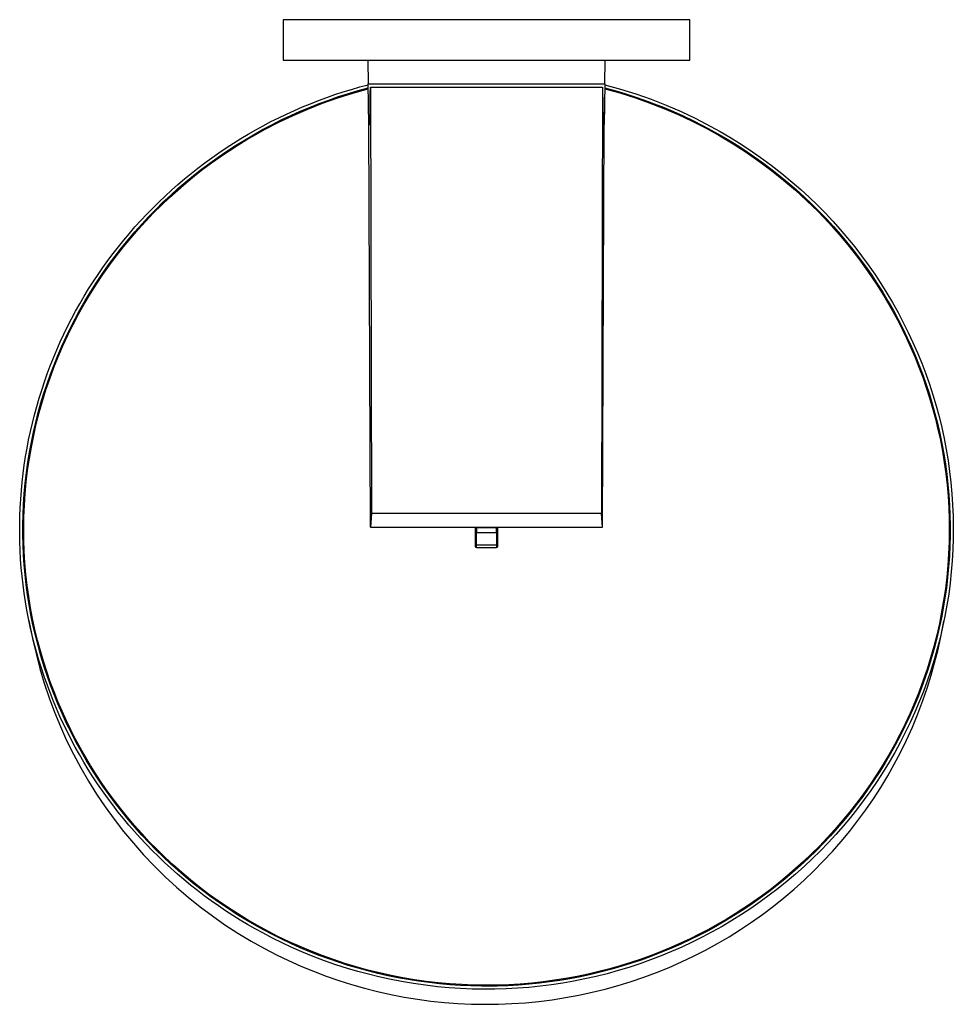
# Model space of a CAD drawing. Units: millimetres. Extents: x -522 to 461, y -493 to 294.
# Drawn here: x 98 to 461, y -493 to -110 of the extents above; entities that cross this region are included whole.
import ezdxf

# ---------------------------------------------------------------- set-up
doc = ezdxf.new("R2010")
doc.units = ezdxf.units.MM
doc.header["$MEASUREMENT"] = 0
doc.layers.add('Default', color=7, linetype='Continuous', true_color=0x000000)

msp = doc.modelspace()

# ---------------------------------------------------------------- linework, layer by layer
at = {"layer": 'Default', "color": 7, "true_color": 0xffffff}
for p, q in [((200.06, -110.28), (200.06, -125.99)), ((358.06, -110.28), (200.06, -110.28)), ((358.06, -125.99), (358.06, -110.28)), ((200.06, -125.99), (358.06, -125.99)), ((232.91, -125.99), (233.06, -135.27)), ((325.05, -135.27), (325.21, -125.99)), ((223.33, -138.37), (226.56, -137.37)), ((226.56, -137.37), (229.8, -136.44)), ((227.12, -138.82), (233.09, -137.16)), ((229.22, -137.85), (233.09, -136.8)), ((229.8, -136.44), (233.07, -135.57)), ((233.32, -150.98), (233.06, -135.27)), ((233.06, -135.27), (325.05, -135.27)), ((233.89, -138.98), (233.91, -136.59)), ((233.91, -136.59), (233.92, -136.47)), ((233.92, -136.47), (234.41, -302.22)), ((233.92, -136.47), (324.19, -136.47)), ((324.19, -136.47), (323.71, -302.22)), ((324.19, -136.47), (324.21, -136.6)), ((324.21, -136.6), (324.21, -137.38)), ((324.21, -137.38), (324.36, -149.07)), ((325.05, -135.27), (324.79, -150.98)), ((325.02, -137.16), (330.86, -138.77)), ((325.03, -136.8), (328.93, -137.86)), ((325.05, -135.57), (331.13, -137.25)), ((331.13, -137.25), (337.14, -139.13)), ((213.77, -141.7), (216.93, -140.53)), ((214.03, -142.89), (217.78, -141.5)), ((215.37, -142.75), (221.21, -140.68)), ((216.93, -140.53), (220.12, -139.42)), ((217.78, -141.5), (221.57, -140.2)), ((220.12, -139.42), (223.33, -138.37)), ((221.21, -140.68), (227.12, -138.82)), ((221.57, -140.2), (225.38, -138.98)), ((225.38, -138.98), (229.22, -137.85)), ((233.79, -147.87), (233.89, -138.98)), ((328.93, -137.86), (332.82, -139.01)), ((330.86, -138.77), (336.64, -140.57)), ((332.82, -139.01), (336.67, -140.24)), ((336.64, -140.57), (342.35, -142.57)), ((336.67, -140.24), (340.5, -141.56)), ((337.14, -139.13), (343.09, -141.23)), ((340.5, -141.56), (344.29, -142.96)), ((343.09, -141.23), (348.96, -143.53)), ((203.92, -147.47), (209.6, -145.01)), ((204.41, -145.55), (207.5, -144.21)), ((206.61, -145.9), (210.3, -144.35)), ((207.5, -144.21), (210.62, -142.93)), ((209.6, -145.01), (215.37, -142.75)), ((210.3, -144.35), (214.03, -142.89)), ((210.62, -142.93), (213.77, -141.7)), ((342.35, -142.57), (347.99, -144.76)), ((344.29, -142.96), (348.06, -144.45)), ((347.99, -144.76), (353.56, -147.14)), ((348.06, -144.45), (351.79, -146.02)), ((348.96, -143.53), (354.75, -146.02)), ((195.28, -149.92), (198.3, -148.41)), ((198.3, -148.41), (201.34, -146.95)), ((198.32, -150.12), (203.92, -147.47)), ((199.26, -149.27), (202.95, -147.53)), ((201.34, -146.95), (204.41, -145.55)), ((202.95, -147.53), (206.61, -145.9)), ((233.71, -150.35), (233.79, -147.87)), ((324.36, -149.07), (324.43, -150.66)), ((351.79, -146.02), (355.48, -147.68)), ((353.56, -147.14), (359.04, -149.71)), ((354.75, -146.02), (360.45, -148.72)), ((355.48, -147.68), (359.27, -149.47)), ((360.45, -148.72), (366.06, -151.61)), ((188.45, -154.99), (192.01, -153)), ((189.33, -154.89), (192.81, -152.96)), ((189.34, -153.1), (192.3, -151.48)), ((192.01, -153), (195.62, -151.09)), ((192.3, -151.48), (195.28, -149.92)), ((192.81, -152.96), (198.32, -150.12)), ((195.62, -151.09), (199.26, -149.27)), ((233.66, -150.98), (233.32, -150.98)), ((233.92, -307.6), (233.36, -150.98)), ((233.57, -150.98), (233.58, -151.03)), ((233.58, -151.03), (233.58, -151.07)), ((233.58, -151.07), (233.59, -151.11)), ((233.59, -151.11), (233.59, -151.14)), ((233.59, -151.14), (233.6, -151.15)), ((233.6, -151.15), (233.6, -151.15)), ((233.6, -151.15), (233.6, -151.16)), ((233.6, -151.16), (233.6, -151.16)), ((233.6, -151.16), (233.6, -151.16)), ((233.6, -151.16), (233.6, -151.16)), ((233.6, -151.16), (233.6, -151.17)), ((233.6, -151.17), (233.6, -151.17)), ((233.6, -151.17), (233.6, -151.17)), ((233.6, -151.17), (233.6, -151.17)), ((233.6, -151.17), (233.61, -151.17)), ((233.61, -151.17), (233.61, -151.18)), ((233.61, -151.18), (233.61, -151.18)), ((233.61, -151.18), (233.61, -151.18)), ((233.61, -151.18), (233.61, -151.18)), ((233.61, -151.18), (233.61, -151.18)), ((233.61, -151.18), (233.61, -151.18)), ((233.61, -151.18), (233.61, -151.18)), ((233.61, -151.18), (233.61, -151.18)), ((233.61, -151.18), (233.61, -151.18)), ((233.61, -151.18), (233.61, -151.18)), ((233.61, -151.18), (233.61, -151.18)), ((233.61, -151.18), (233.61, -151.18)), ((233.61, -151.18), (233.61, -151.18)), ((233.61, -151.18), (233.61, -151.18)), ((233.61, -151.18), (233.61, -151.18)), ((233.61, -151.18), (233.61, -151.18)), ((233.61, -151.18), (233.61, -151.18)), ((233.61, -151.18), (233.61, -151.18)), ((233.61, -151.18), (233.61, -151.18)), ((233.61, -151.18), (233.61, -151.18)), ((233.61, -151.18), (233.61, -151.18)), ((233.61, -151.18), (233.61, -151.18)), ((233.61, -151.18), (233.61, -151.18)), ((233.61, -151.18), (233.61, -151.18)), ((233.61, -151.18), (233.61, -151.18)), ((233.61, -151.18), (233.61, -151.18)), ((233.61, -151.18), (233.61, -151.18)), ((233.61, -151.18), (233.61, -151.18)), ((233.61, -151.18), (233.61, -151.18)), ((233.61, -151.18), (233.61, -151.18)), ((233.61, -151.18), (233.61, -151.18)), ((233.61, -151.18), (233.61, -151.18)), ((233.61, -151.18), (233.61, -151.19)), ((233.61, -151.19), (233.61, -151.19)), ((233.61, -151.19), (233.61, -151.19)), ((233.61, -151.19), (233.61, -151.19)), ((233.61, -151.19), (233.61, -151.19)), ((233.61, -151.19), (233.61, -151.19)), ((233.61, -151.19), (233.61, -151.19)), ((233.61, -151.19), (233.61, -151.19)), ((233.61, -151.19), (233.61, -151.19)), ((233.61, -151.19), (233.61, -151.19)), ((233.61, -151.19), (233.61, -151.19)), ((233.61, -151.19), (233.61, -151.19)), ((233.61, -151.19), (233.61, -151.19)), ((233.61, -151.19), (233.61, -151.19)), ((233.62, -151.19), (233.62, -151.19)), ((233.62, -151.19), (233.62, -151.19)), ((233.62, -151.19), (233.62, -151.19)), ((233.62, -151.19), (233.62, -151.19)), ((233.62, -151.19), (233.62, -151.19)), ((233.62, -151.19), (233.62, -151.18)), ((233.62, -151.18), (233.62, -151.18)), ((233.62, -151.18), (233.62, -151.18)), ((233.62, -151.18), (233.62, -151.18)), ((233.62, -151.18), (233.62, -151.18)), ((233.62, -151.18), (233.62, -151.18)), ((233.62, -151.18), (233.62, -151.18)), ((233.62, -151.18), (233.62, -151.18)), ((233.62, -151.18), (233.62, -151.18)), ((233.62, -151.18), (233.62, -151.18)), ((233.62, -151.18), (233.62, -151.18)), ((233.62, -151.18), (233.62, -151.18)), ((233.62, -151.18), (233.62, -151.18)), ((233.62, -151.18), (233.62, -151.18)), ((233.62, -151.18), (233.62, -151.18)), ((233.62, -151.18), (233.62, -151.18)), ((233.62, -151.18), (233.62, -151.18)), ((233.62, -151.18), (233.62, -151.18)), ((233.62, -151.18), (233.62, -151.18)), ((233.62, -151.18), (233.62, -151.18)), ((233.62, -151.18), (233.62, -151.18)), ((233.62, -151.18), (233.62, -151.18)), ((233.62, -151.18), (233.62, -151.18)), ((233.62, -151.18), (233.62, -151.18)), ((233.62, -151.18), (233.62, -151.18)), ((233.62, -151.18), (233.62, -151.18)), ((233.62, -151.18), (233.62, -151.18)), ((233.62, -151.18), (233.62, -151.18)), ((233.62, -151.18), (233.62, -151.18)), ((233.62, -151.18), (233.62, -151.18)), ((233.62, -151.18), (233.63, -151.18)), ((233.61, -151.19), (233.61, -151.19)), ((233.61, -151.19), (233.61, -151.19)), ((233.61, -151.19), (233.61, -151.19)), ((233.61, -151.19), (233.61, -151.19)), ((233.61, -151.19), (233.62, -151.19)), ((233.62, -151.19), (233.62, -151.19)), ((233.62, -151.19), (233.62, -151.19)), ((233.62, -151.19), (233.62, -151.19)), ((233.63, -151.15), (233.64, -151.14)), ((233.63, -151.16), (233.63, -151.15)), ((233.63, -151.17), (233.63, -151.16)), ((233.63, -151.16), (233.63, -151.16)), ((233.63, -151.18), (233.63, -151.17)), ((233.63, -151.17), (233.63, -151.17)), ((233.63, -151.17), (233.63, -151.17)), ((233.63, -151.17), (233.63, -151.17)), ((233.63, -151.17), (233.63, -151.17)), ((233.63, -151.17), (233.63, -151.17)), ((233.63, -151.17), (233.63, -151.17)), ((233.63, -151.17), (233.63, -151.17)), ((233.64, -151.12), (233.65, -151.08)), ((233.64, -151.13), (233.64, -151.12)), ((233.64, -151.14), (233.64, -151.13)), ((233.65, -151.04), (233.66, -150.96)), ((233.65, -151.08), (233.65, -151.04)), ((233.66, -150.96), (233.69, -150.7)), ((233.69, -150.7), (233.71, -150.35)), ((324.2, -307.6), (324.75, -150.98)), ((324.43, -150.66), (324.44, -150.8)), ((324.44, -150.8), (324.45, -150.94)), ((324.45, -150.94), (324.47, -151.07)), ((324.79, -150.98), (324.45, -150.98)), ((324.47, -151.07), (324.47, -151.09)), ((324.47, -151.09), (324.47, -151.11)), ((324.47, -151.11), (324.47, -151.11)), ((324.47, -151.11), (324.47, -151.12)), ((324.47, -151.12), (324.48, -151.14)), ((324.48, -151.14), (324.48, -151.16)), ((324.48, -151.16), (324.48, -151.16)), ((324.48, -151.16), (324.48, -151.16)), ((324.48, -151.16), (324.48, -151.16)), ((324.48, -151.16), (324.48, -151.16)), ((324.48, -151.16), (324.48, -151.16)), ((324.48, -151.16), (324.48, -151.17)), ((324.48, -151.17), (324.48, -151.17)), ((324.48, -151.17), (324.49, -151.17)), ((324.49, -151.17), (324.49, -151.17)), ((324.49, -151.17), (324.49, -151.17)), ((324.49, -151.17), (324.49, -151.17)), ((324.49, -151.17), (324.49, -151.17)), ((324.49, -151.17), (324.49, -151.18)), ((324.49, -151.18), (324.49, -151.18)), ((324.49, -151.18), (324.49, -151.18)), ((324.49, -151.18), (324.49, -151.18)), ((324.49, -151.18), (324.49, -151.18)), ((324.49, -151.18), (324.49, -151.18)), ((324.49, -151.18), (324.49, -151.18)), ((324.49, -151.18), (324.49, -151.18)), ((324.49, -151.18), (324.49, -151.18)), ((324.49, -151.18), (324.49, -151.18)), ((324.49, -151.18), (324.49, -151.18)), ((324.49, -151.18), (324.49, -151.18)), ((324.49, -151.18), (324.49, -151.18)), ((324.49, -151.18), (324.49, -151.18)), ((324.49, -151.18), (324.49, -151.18)), ((324.49, -151.18), (324.49, -151.18)), ((324.49, -151.18), (324.49, -151.18)), ((324.49, -151.18), (324.5, -151.18)), ((324.5, -151.18), (324.5, -151.18)), ((324.5, -151.18), (324.5, -151.18)), ((324.5, -151.18), (324.5, -151.18)), ((324.5, -151.18), (324.5, -151.18)), ((324.5, -151.18), (324.5, -151.19)), ((324.5, -151.19), (324.5, -151.19)), ((324.5, -151.19), (324.5, -151.19)), ((324.5, -151.19), (324.5, -151.18)), ((324.5, -151.18), (324.5, -151.18)), ((324.5, -151.18), (324.5, -151.18)), ((324.5, -151.18), (324.5, -151.18)), ((324.5, -151.18), (324.5, -151.18)), ((324.5, -151.18), (324.5, -151.18)), ((324.5, -151.18), (324.5, -151.18)), ((324.5, -151.18), (324.5, -151.18)), ((324.5, -151.18), (324.5, -151.18)), ((324.5, -151.18), (324.5, -151.18)), ((324.5, -151.18), (324.5, -151.18)), ((324.5, -151.18), (324.51, -151.18)), ((324.5, -151.19), (324.5, -151.19)), ((324.5, -151.19), (324.5, -151.19)), ((324.5, -151.19), (324.5, -151.19)), ((324.5, -151.19), (324.5, -151.19)), ((324.5, -151.19), (324.5, -151.19)), ((324.5, -151.19), (324.5, -151.19)), ((324.5, -151.19), (324.5, -151.19)), ((324.5, -151.19), (324.5, -151.19)), ((324.5, -151.19), (324.5, -151.19)), ((324.5, -151.19), (324.5, -151.19)), ((324.5, -151.19), (324.5, -151.19)), ((324.5, -151.19), (324.5, -151.19)), ((324.5, -151.19), (324.5, -151.19)), ((324.5, -151.19), (324.5, -151.19)), ((324.5, -151.19), (324.5, -151.19)), ((324.5, -151.19), (324.5, -151.19)), ((324.5, -151.19), (324.5, -151.19)), ((324.5, -151.19), (324.5, -151.19)), ((324.5, -151.19), (324.5, -151.19)), ((324.5, -151.19), (324.5, -151.19)), ((324.5, -151.19), (324.5, -151.19)), ((324.5, -151.19), (324.5, -151.19)), ((324.5, -151.19), (324.5, -151.19)), ((324.5, -151.19), (324.5, -151.19)), ((324.5, -151.19), (324.5, -151.19)), ((324.5, -151.19), (324.5, -151.19)), ((324.5, -151.19), (324.5, -151.19)), ((324.5, -151.19), (324.5, -151.19)), ((324.5, -151.19), (324.5, -151.19)), ((324.5, -151.19), (324.5, -151.19)), ((324.5, -151.19), (324.5, -151.19)), ((324.5, -151.19), (324.5, -151.19)), ((324.5, -151.19), (324.5, -151.19)), ((324.5, -151.19), (324.5, -151.19)), ((324.5, -151.19), (324.5, -151.19)), ((324.5, -151.19), (324.5, -151.19)), ((324.5, -151.19), (324.5, -151.19)), ((324.5, -151.19), (324.5, -151.19)), ((324.5, -151.19), (324.5, -151.19)), ((324.5, -151.19), (324.5, -151.19)), ((324.5, -151.19), (324.5, -151.19)), ((324.5, -151.19), (324.5, -151.19)), ((324.5, -151.19), (324.5, -151.19)), ((324.5, -151.19), (324.5, -151.19)), ((324.5, -151.19), (324.5, -151.19)), ((324.51, -151.17), (324.51, -151.16)), ((324.51, -151.16), (324.52, -151.16)), ((324.51, -151.18), (324.51, -151.17)), ((324.51, -151.17), (324.51, -151.17)), ((324.51, -151.17), (324.51, -151.17)), ((324.51, -151.17), (324.51, -151.17)), ((324.51, -151.17), (324.51, -151.17)), ((324.51, -151.17), (324.51, -151.17)), ((324.51, -151.18), (324.51, -151.18)), ((324.51, -151.18), (324.51, -151.18)), ((324.51, -151.18), (324.51, -151.18)), ((324.51, -151.18), (324.51, -151.18)), ((324.51, -151.18), (324.51, -151.18)), ((324.51, -151.18), (324.51, -151.18)), ((324.51, -151.18), (324.51, -151.18)), ((324.51, -151.18), (324.51, -151.18)), ((324.51, -151.18), (324.51, -151.18)), ((324.51, -151.18), (324.51, -151.18)), ((324.52, -151.13), (324.53, -151.12)), ((324.52, -151.15), (324.52, -151.13)), ((324.52, -151.16), (324.52, -151.15)), ((324.52, -151.15), (324.52, -151.15)), ((324.53, -151.08), (324.54, -151.03)), ((324.53, -151.11), (324.53, -151.08)), ((324.53, -151.12), (324.53, -151.11)), ((324.54, -151.03), (324.54, -150.98)), ((359.04, -149.71), (364.43, -152.46)), ((359.27, -149.47), (363.01, -151.36)), ((363.01, -151.36), (366.7, -153.33)), ((364.43, -152.46), (369.73, -155.39)), ((366.06, -151.61), (369.91, -153.74)), ((180.67, -158.28), (183.53, -156.5)), ((182.4, -159.02), (185.86, -156.9)), ((183.53, -156.5), (186.42, -154.77)), ((184.94, -157.05), (188.45, -154.99)), ((185.86, -156.9), (189.33, -154.89)), ((186.42, -154.77), (189.34, -153.1)), ((366.7, -153.33), (370.35, -155.38)), ((369.73, -155.39), (374.92, -158.5)), ((369.91, -153.74), (373.71, -155.97)), ((370.35, -155.38), (373.76, -157.41)), ((373.71, -155.97), (377.45, -158.28)), ((175.05, -162), (177.84, -160.11)), ((177.84, -160.11), (180.67, -158.28)), ((178.06, -161.42), (181.47, -159.19)), ((178.97, -161.22), (182.4, -159.02)), ((181.47, -159.19), (184.94, -157.05)), ((373.76, -157.41), (377.13, -159.5)), ((374.92, -158.5), (380.01, -161.78)), ((377.13, -159.5), (380.44, -161.67)), ((377.45, -158.28), (381.14, -160.69)), ((381.14, -160.69), (385.47, -163.68)), ((169.59, -165.91), (172.3, -163.93)), ((171.47, -166.02), (174.69, -163.71)), ((172.18, -165.93), (175.56, -163.53)), ((172.3, -163.93), (175.05, -162)), ((174.69, -163.71), (178.06, -161.42)), ((175.56, -163.53), (178.97, -161.22)), ((380.01, -161.78), (384.98, -165.23)), ((380.44, -161.67), (383.71, -163.92)), ((383.71, -163.92), (386.93, -166.23)), ((385.47, -163.68), (389.71, -166.8)), ((164.27, -170.03), (166.91, -167.95)), ((165.19, -170.84), (168.3, -168.39)), ((166.91, -167.95), (169.59, -165.91)), ((168.3, -168.39), (171.47, -166.02)), ((168.83, -168.42), (172.18, -165.93)), ((384.98, -165.23), (389.84, -168.85)), ((386.93, -166.23), (390.09, -168.61)), ((389.71, -166.8), (393.85, -170.04)), ((159.11, -174.34), (161.67, -172.16)), ((161.67, -172.16), (164.27, -170.03)), ((162.13, -173.35), (165.19, -170.84)), ((162.25, -173.7), (165.52, -171.01)), ((165.52, -171.01), (168.83, -168.42)), ((389.84, -168.85), (394.57, -172.62)), ((390.09, -168.61), (393.2, -171.06)), ((393.2, -171.06), (396.25, -173.57)), ((393.85, -170.04), (397.91, -173.39)), ((156.19, -178.56), (159.13, -175.92)), ((156.59, -176.56), (159.11, -174.34)), ((159.01, -176.49), (162.25, -173.7)), ((159.13, -175.92), (162.13, -173.35)), ((394.57, -172.62), (399.17, -176.56)), ((396.25, -173.57), (399.41, -176.3)), ((397.91, -173.39), (401.2, -176.28)), ((151.69, -181.15), (154.12, -178.83)), ((152.7, -182.34), (155.83, -179.36)), ((153.3, -181.27), (156.19, -178.56)), ((154.12, -178.83), (156.59, -176.56)), ((155.83, -179.36), (159.01, -176.49)), ((399.17, -176.56), (403.63, -180.65)), ((399.41, -176.3), (402.51, -179.1)), ((401.2, -176.28), (404.43, -179.24)), ((402.51, -179.1), (405.54, -181.97)), ((404.43, -179.24), (407.58, -182.28)), ((146.96, -185.91), (149.3, -183.51)), ((149.3, -183.51), (151.69, -181.15)), ((149.62, -185.4), (152.7, -182.34)), ((150.48, -184.04), (153.3, -181.27)), ((403.63, -180.65), (407.96, -184.89)), ((405.54, -181.97), (408.5, -184.91)), ((407.58, -182.28), (410.66, -185.4)), ((144.67, -188.36), (146.96, -185.91)), ((145.03, -189.75), (147.72, -186.86)), ((146.6, -188.56), (149.62, -185.4)), ((147.72, -186.86), (150.48, -184.04)), ((407.96, -184.89), (412.13, -189.27)), ((408.5, -184.91), (411.24, -187.75)), ((410.66, -185.4), (413.66, -188.59)), ((140.22, -193.37), (142.42, -190.84)), ((142.4, -192.69), (145.03, -189.75)), ((142.42, -190.84), (144.67, -188.36)), ((143.64, -191.81), (146.6, -188.56)), ((411.24, -187.75), (413.91, -190.66)), ((412.13, -189.27), (416.16, -193.78)), ((413.66, -188.59), (416.59, -191.86)), ((413.91, -190.66), (416.52, -193.62)), ((137.93, -198.57), (140.75, -195.15)), ((138.06, -195.94), (140.22, -193.37)), ((139.83, -195.7), (142.4, -192.69)), ((140.75, -195.15), (143.64, -191.81)), ((416.16, -193.78), (420.04, -198.44)), ((416.52, -193.62), (419.06, -196.64)), ((416.59, -191.86), (419.43, -195.19)), ((133.9, -201.19), (135.96, -198.55)), ((134.65, -202.21), (137.2, -198.92)), ((135.18, -202.08), (137.93, -198.57)), ((135.96, -198.55), (138.06, -195.94)), ((137.2, -198.92), (139.83, -195.7)), ((419.06, -196.64), (421.53, -199.71)), ((419.43, -195.19), (422.2, -198.6)), ((420.04, -198.44), (423.75, -203.22)), ((422.2, -198.6), (424.87, -202.06)), ((131.9, -203.87), (133.9, -201.19)), ((132.17, -205.55), (134.65, -202.21)), ((132.52, -205.67), (135.18, -202.08)), ((421.53, -199.71), (423.94, -202.84)), ((423.94, -202.84), (426.27, -206.01)), ((424.87, -202.06), (427.46, -205.59)), ((128.04, -209.35), (129.95, -206.59)), ((129.78, -208.95), (132.17, -205.55)), ((129.93, -209.34), (132.52, -205.67)), ((129.95, -206.59), (131.9, -203.87)), ((423.75, -203.22), (427.3, -208.12)), ((426.27, -206.01), (428.53, -209.24)), ((427.46, -205.59), (429.96, -209.18)), ((126.2, -212.13), (128.04, -209.35)), ((127.43, -213.1), (129.93, -209.34)), ((127.46, -212.41), (129.78, -208.95)), ((427.3, -208.12), (430.68, -213.14)), ((428.53, -209.24), (430.84, -212.7)), ((429.96, -209.18), (432.37, -212.83)), ((124.4, -214.96), (126.2, -212.13)), ((125.02, -216.92), (127.43, -213.1)), ((125.23, -215.91), (127.46, -212.41)), ((430.68, -213.14), (433.9, -218.27)), ((430.84, -212.7), (433.07, -216.21)), ((432.37, -212.83), (434.68, -216.52)), ((120.97, -220.7), (122.66, -217.81)), ((122.66, -217.81), (124.4, -214.96)), ((122.7, -220.82), (125.02, -216.92)), ((123.08, -219.47), (125.23, -215.91)), ((433.07, -216.21), (435.21, -219.77)), ((434.68, -216.52), (436.9, -220.27)), ((119.34, -223.61), (120.97, -220.7)), ((120.48, -224.79), (122.7, -220.82)), ((121.02, -223.08), (123.08, -219.47)), ((433.9, -218.27), (436.93, -223.5)), ((435.21, -219.77), (437.27, -223.38)), ((436.9, -220.27), (439.03, -224.08)), ((117.76, -226.56), (119.34, -223.61)), ((118.35, -228.82), (120.48, -224.79)), ((119.14, -226.54), (121.02, -223.08)), ((436.93, -223.5), (438.81, -226.98)), ((437.27, -223.38), (439.13, -226.84)), ((439.03, -224.08), (441.07, -227.93)), ((114.77, -232.53), (116.24, -229.53)), ((116.24, -229.53), (117.76, -226.56)), ((116.32, -232.91), (118.35, -228.82)), ((117.34, -230.03), (119.14, -226.54)), ((438.81, -226.98), (440.62, -230.52)), ((439.13, -226.84), (440.93, -230.34)), ((441.07, -227.93), (443.01, -231.84)), ((113.37, -235.56), (114.77, -232.53)), ((114.4, -237.07), (116.32, -232.91)), ((115.62, -233.57), (117.34, -230.03)), ((440.62, -230.52), (442.37, -234.13)), ((440.93, -230.34), (442.64, -233.89)), ((443.01, -231.84), (444.85, -235.78)), ((112.02, -238.62), (113.37, -235.56)), ((112.43, -240.75), (113.98, -237.15)), ((112.59, -241.27), (114.4, -237.07)), ((113.98, -237.15), (115.62, -233.57)), ((442.37, -234.13), (444.05, -237.82)), ((442.64, -233.89), (444.27, -237.46)), ((444.85, -235.78), (446.59, -239.78)), ((110.72, -241.69), (112.02, -238.62)), ((110.95, -244.39), (112.43, -240.75)), ((444.05, -237.82), (445.65, -241.57)), ((444.27, -237.46), (445.82, -241.07)), ((445.82, -241.07), (447.29, -244.71)), ((446.59, -239.78), (448.24, -243.81)), ((108.31, -247.92), (109.49, -244.79)), ((109.49, -244.79), (110.72, -241.69)), ((109.55, -248.07), (110.95, -244.39)), ((110.88, -245.53), (112.59, -241.27)), ((445.65, -241.57), (447.18, -245.39)), ((447.29, -244.71), (448.68, -248.39)), ((448.24, -243.81), (449.79, -247.89)), ((107.2, -251.06), (108.31, -247.92)), ((108.24, -251.77), (109.55, -248.07)), ((109.29, -249.83), (110.88, -245.53)), ((447.18, -245.39), (448.63, -249.27)), ((448.68, -248.39), (449.98, -252.09)), ((449.79, -247.89), (451.24, -252.01)), ((106.14, -254.23), (107.2, -251.06)), ((107.01, -255.5), (108.24, -251.77)), ((107.8, -254.18), (109.29, -249.83)), ((448.63, -249.27), (449.99, -253.21)), ((449.98, -252.09), (451.21, -255.82)), ((451.24, -252.01), (452.58, -256.16)), ((105.15, -257.41), (106.14, -254.23)), ((105.87, -259.25), (107.01, -255.5)), ((106.43, -258.56), (107.8, -254.18)), ((449.99, -253.21), (451.27, -257.22)), ((451.21, -255.82), (452.34, -259.58)), ((452.58, -256.16), (453.83, -260.34)), ((104.21, -260.61), (105.15, -257.41)), ((104.8, -263.03), (105.87, -259.25)), ((105.18, -262.98), (106.43, -258.56)), ((451.27, -257.22), (452.47, -261.28)), ((452.34, -259.58), (453.4, -263.37)), ((102.52, -267.06), (103.34, -263.83)), ((103.34, -263.83), (104.21, -260.61)), ((103.83, -266.83), (104.8, -263.03)), ((104.04, -267.43), (105.18, -262.98)), ((452.47, -261.28), (453.57, -265.4)), ((453.4, -263.37), (454.37, -267.17)), ((453.83, -260.34), (454.96, -264.54)), ((101.77, -270.3), (102.52, -267.06)), ((102.94, -270.66), (103.83, -266.83)), ((103.03, -271.9), (104.04, -267.43)), ((453.57, -265.4), (454.57, -269.56)), ((454.37, -267.17), (455.27, -271.1)), ((454.96, -264.54), (456, -268.78)), ((101.08, -273.56), (101.77, -270.3)), ((102.13, -274.5), (102.94, -270.66)), ((454.57, -269.56), (455.48, -273.78)), ((455.27, -271.1), (456.09, -275.05)), ((456, -268.78), (456.93, -273.03)), ((100.45, -276.84), (101.08, -273.56)), ((101.42, -278.35), (102.13, -274.5)), ((102.13, -276.39), (103.03, -271.9)), ((455.48, -273.78), (456.29, -278.05)), ((456.09, -275.05), (456.81, -279.01)), ((456.93, -273.03), (457.75, -277.31)), ((99.88, -280.12), (100.45, -276.84)), ((100.78, -282.22), (101.42, -278.35)), ((101.35, -280.89), (102.13, -276.39)), ((456.29, -278.05), (457, -282.35)), ((456.81, -279.01), (457.45, -283)), ((457.75, -277.31), (458.46, -281.59)), ((99.38, -283.41), (99.88, -280.12)), ((100.21, -286.32), (100.78, -282.22)), ((100.68, -285.41), (101.35, -280.89)), ((457, -282.35), (457.6, -286.7)), ((457.45, -283), (457.99, -286.99)), ((458.46, -281.59), (459.07, -285.89)), ((98.56, -290.02), (98.94, -286.71)), ((98.94, -286.71), (99.38, -283.41)), ((99.74, -290.44), (100.21, -286.32)), ((100.14, -289.93), (100.68, -285.41)), ((457.6, -286.7), (458.09, -291.08)), ((457.99, -286.99), (458.43, -291)), ((459.07, -285.89), (459.58, -290.21)), ((98.24, -293.34), (98.56, -290.02)), ((99.36, -294.56), (99.74, -290.44)), ((99.72, -294.46), (100.14, -289.93)), ((459.58, -290.21), (459.97, -294.54)), ((97.99, -296.66), (98.24, -293.34)), ((99.08, -298.69), (99.36, -294.56)), ((99.41, -298.98), (99.72, -294.46)), ((458.09, -291.08), (458.48, -295.49)), ((458.43, -291), (458.79, -295.01)), ((459.97, -294.54), (460.26, -298.87)), ((97.79, -299.99), (97.99, -296.66)), ((458.48, -295.49), (458.75, -299.94)), ((458.79, -295.01), (459.05, -299.04)), ((97.67, -303.31), (97.79, -299.99)), ((98.9, -302.61), (99.08, -298.69)), ((99.23, -303.49), (99.41, -298.98)), ((234.41, -302.22), (233.92, -307.6)), ((323.71, -302.22), (234.41, -302.22)), ((324.2, -307.6), (323.71, -302.22)), ((458.75, -299.94), (458.91, -304.4)), ((459.05, -299.04), (459.22, -302.95)), ((460.26, -298.87), (460.45, -303.21)), ((97.6, -306.64), (97.67, -303.31)), ((98.82, -306.53), (98.9, -302.61)), ((99.16, -307.99), (99.23, -303.49)), ((458.91, -304.4), (458.96, -308.89)), ((459.22, -302.95), (459.3, -306.87)), ((460.45, -303.21), (460.52, -307.56)), ((97.6, -309.97), (97.6, -306.64)), ((97.66, -313.3), (97.6, -309.97)), ((98.82, -310.45), (98.82, -306.53)), ((99.2, -312.48), (99.16, -307.99)), ((233.92, -307.6), (324.2, -307.6)), ((274.81, -315.04), (274.81, -307.72)), ((274.81, -307.72), (283.31, -307.72)), ((275.15, -307.9), (274.81, -307.9)), ((282.97, -307.74), (275.15, -307.74)), ((275.15, -307.74), (275.15, -309.66)), ((275.15, -309.66), (282.97, -309.66)), ((275.15, -314.38), (275.15, -309.66)), ((282.97, -309.66), (282.97, -307.74)), ((283.31, -307.9), (282.97, -307.9)), ((282.97, -309.66), (282.97, -314.38)), ((283.31, -307.72), (283.31, -315.04)), ((458.96, -308.89), (458.89, -313.39)), ((459.3, -306.87), (459.29, -310.79)), ((460.52, -307.56), (460.49, -311.9)), ((97.78, -316.63), (97.66, -313.3)), ((98.91, -314.37), (98.82, -310.45)), ((99.36, -316.95), (99.2, -312.48)), ((458.89, -313.39), (458.7, -317.91)), ((459.29, -310.79), (459.19, -314.71)), ((460.49, -311.9), (460.35, -316.26)), ((97.97, -319.96), (97.78, -316.63)), ((99.08, -318.28), (98.91, -314.37)), ((99.64, -321.39), (99.36, -316.95)), ((274.81, -315.06), (274.81, -315.04)), ((274.81, -315.07), (274.81, -315.06)), ((274.81, -315.09), (274.81, -315.07)), ((274.81, -315.11), (274.81, -315.09)), ((274.82, -315.13), (274.81, -315.11)), ((274.82, -315.14), (274.82, -315.13)), ((274.82, -315.16), (274.82, -315.14)), ((274.83, -315.18), (274.82, -315.16)), ((274.83, -315.19), (274.83, -315.18)), ((274.84, -315.21), (274.83, -315.19)), ((274.84, -315.23), (274.84, -315.21)), ((274.85, -315.24), (274.84, -315.23)), ((274.86, -315.26), (274.85, -315.24)), ((274.87, -315.27), (274.86, -315.26)), ((274.88, -315.29), (274.87, -315.27)), ((274.88, -315.3), (274.88, -315.29)), ((274.89, -315.32), (274.88, -315.3)), ((274.9, -315.33), (274.89, -315.32)), ((274.91, -315.34), (274.9, -315.33)), ((274.93, -315.36), (274.91, -315.34)), ((274.94, -315.37), (274.93, -315.36)), ((274.95, -315.38), (274.94, -315.37)), ((274.96, -315.4), (274.95, -315.38)), ((274.97, -315.41), (274.96, -315.4)), ((274.99, -315.42), (274.97, -315.41)), ((275, -315.43), (274.99, -315.42)), ((275.01, -315.44), (275, -315.43)), ((275.03, -315.45), (275.01, -315.44)), ((275.04, -315.46), (275.03, -315.45)), ((275.06, -315.47), (275.04, -315.46)), ((275.07, -315.48), (275.06, -315.47)), ((275.09, -315.48), (275.07, -315.48)), ((275.1, -315.49), (275.09, -315.48)), ((275.12, -315.5), (275.1, -315.49)), ((275.14, -315.5), (275.12, -315.5)), ((275.15, -315.51), (275.14, -315.5)), ((275.15, -315.51), (275.15, -314.38)), ((275.15, -314.38), (282.97, -314.38)), ((275.17, -315.51), (275.15, -315.51)), ((275.19, -315.52), (275.17, -315.51)), ((275.2, -315.52), (275.19, -315.52)), ((275.22, -315.53), (275.2, -315.52)), ((275.24, -315.53), (275.22, -315.53)), ((275.26, -315.53), (275.24, -315.53)), ((275.27, -315.53), (275.26, -315.53)), ((275.29, -315.53), (275.27, -315.53)), ((275.31, -315.53), (275.29, -315.53)), ((282.81, -315.53), (275.31, -315.53)), ((282.82, -315.53), (282.81, -315.53)), ((282.84, -315.53), (282.82, -315.53)), ((282.86, -315.53), (282.84, -315.53)), ((282.88, -315.53), (282.86, -315.53)), ((282.89, -315.53), (282.88, -315.53)), ((282.91, -315.52), (282.89, -315.53)), ((282.93, -315.52), (282.91, -315.52)), ((282.94, -315.51), (282.93, -315.52)), ((282.96, -315.51), (282.94, -315.51)), ((282.98, -315.5), (282.96, -315.51)), ((282.97, -314.38), (282.97, -315.51)), ((282.99, -315.5), (282.98, -315.5)), ((283.01, -315.49), (282.99, -315.5)), ((283.03, -315.48), (283.01, -315.49)), ((283.04, -315.48), (283.03, -315.48)), ((283.06, -315.47), (283.04, -315.48)), ((283.07, -315.46), (283.06, -315.47)), ((283.09, -315.45), (283.07, -315.46)), ((283.1, -315.44), (283.09, -315.45)), ((283.11, -315.43), (283.1, -315.44)), ((283.13, -315.42), (283.11, -315.43)), ((283.14, -315.41), (283.13, -315.42)), ((283.15, -315.4), (283.14, -315.41)), ((283.17, -315.38), (283.15, -315.4)), ((283.18, -315.37), (283.17, -315.38)), ((283.19, -315.36), (283.18, -315.37)), ((283.2, -315.34), (283.19, -315.36)), ((283.21, -315.33), (283.2, -315.34)), ((283.22, -315.32), (283.21, -315.33)), ((283.23, -315.3), (283.22, -315.32)), ((283.24, -315.29), (283.23, -315.3)), ((283.25, -315.27), (283.24, -315.29)), ((283.26, -315.26), (283.25, -315.27)), ((283.27, -315.23), (283.26, -315.24)), ((283.26, -315.24), (283.26, -315.26)), ((283.28, -315.21), (283.27, -315.23)), ((283.29, -315.18), (283.28, -315.19)), ((283.28, -315.19), (283.28, -315.21)), ((283.3, -315.14), (283.29, -315.16)), ((283.29, -315.16), (283.29, -315.18)), ((283.31, -315.07), (283.3, -315.09)), ((283.3, -315.09), (283.3, -315.11)), ((283.3, -315.11), (283.3, -315.13)), ((283.3, -315.13), (283.3, -315.14)), ((283.31, -315.04), (283.31, -315.06)), ((283.31, -315.06), (283.31, -315.07)), ((459.19, -314.71), (459, -318.85)), ((460.35, -316.26), (460.1, -320.61)), ((98.22, -323.28), (97.97, -319.96)), ((99.35, -322.2), (99.08, -318.28)), ((100.02, -325.8), (99.64, -321.39)), ((458.7, -317.91), (458.4, -322.43)), ((459, -318.85), (458.7, -322.98)), ((460.1, -320.61), (459.75, -324.95)), ((98.53, -326.59), (98.22, -323.28)), ((99.7, -326.1), (99.35, -322.2)), ((458.4, -322.43), (457.97, -326.95)), ((458.7, -322.98), (458.31, -327.1)), ((459.75, -324.95), (459.29, -329.28)), ((98.9, -329.9), (98.53, -326.59)), ((100.14, -330), (99.7, -326.1)), ((100.52, -330.19), (100.02, -325.8)), ((457.97, -326.95), (457.43, -331.48)), ((458.31, -327.1), (457.82, -331.21)), ((99.34, -333.21), (98.9, -329.9)), ((100.67, -333.89), (100.14, -330)), ((101.12, -334.53), (100.52, -330.19)), ((457.43, -331.48), (456.77, -335.99)), ((457.82, -331.21), (457.26, -335.09)), ((459.29, -329.28), (458.72, -333.6)), ((99.84, -336.5), (99.34, -333.21)), ((100.4, -339.78), (99.84, -336.5)), ((101.28, -337.76), (100.67, -333.89)), ((101.82, -338.84), (101.12, -334.53)), ((456.77, -335.99), (455.99, -340.5)), ((457.26, -335.09), (456.62, -338.96)), ((458.72, -333.6), (458.04, -337.9)), ((101.03, -343.06), (100.4, -339.78)), ((101.98, -341.62), (101.28, -337.76)), ((102.63, -343.1), (101.82, -338.84)), ((455.99, -340.5), (455.09, -344.99)), ((456.62, -338.96), (455.9, -342.82)), ((458.04, -337.9), (457.26, -342.18)), ((101.71, -346.32), (101.03, -343.06)), ((101.19, -343.86), (102.62, -350.84)), ((102.77, -345.46), (101.98, -341.62)), ((103.54, -347.32), (102.63, -343.1)), ((455.9, -342.82), (455.08, -346.65)), ((455.49, -350.84), (456.87, -344.11)), ((457.26, -342.18), (456.37, -346.45)), ((102.46, -349.57), (101.71, -346.32)), ((103.7, -349.5), (102.77, -345.46)), ((104.55, -351.49), (103.54, -347.32)), ((455.09, -344.99), (454.07, -349.46)), ((455.08, -346.65), (454.13, -350.69)), ((456.37, -346.45), (455.38, -350.68)), ((103.27, -352.8), (102.46, -349.57)), ((102.62, -350.84), (103.94, -356.67)), ((104.72, -353.52), (103.7, -349.5)), ((105.65, -355.61), (104.55, -351.49)), ((454.07, -349.46), (452.93, -353.9)), ((454.13, -350.69), (453.08, -354.69)), ((455.38, -350.68), (454.29, -354.89)), ((454.45, -355.6), (455.49, -350.84)), ((104.14, -356.02), (103.27, -352.8)), ((105.83, -357.51), (104.72, -353.52)), ((106.84, -359.67), (105.65, -355.61)), ((452.93, -353.9), (451.68, -358.32)), ((453.08, -354.69), (451.94, -358.68)), ((454.29, -354.89), (453.09, -359.07)), ((453.27, -360.32), (454.45, -355.6)), ((103.94, -356.67), (105.45, -362.45)), ((105.07, -359.22), (104.14, -356.02)), ((106.06, -362.4), (105.07, -359.22)), ((107.04, -361.47), (105.83, -357.51)), ((108.12, -363.67), (106.84, -359.67)), ((451.68, -358.32), (450.31, -362.71)), ((451.94, -358.68), (450.7, -362.63)), ((453.09, -359.07), (451.79, -363.22)), ((105.45, -362.45), (107.15, -368.18)), ((107.11, -365.57), (106.06, -362.4)), ((108.27, -365.2), (107.04, -361.47)), ((450.31, -362.71), (448.83, -367.05)), ((450.7, -362.63), (449.45, -366.35)), ((451.79, -363.22), (450.39, -367.34)), ((451.96, -365.02), (453.27, -360.32)), ((108.22, -368.71), (107.11, -365.57)), ((109.49, -367.62), (108.12, -363.67)), ((109.58, -368.9), (108.27, -365.2)), ((448.83, -367.05), (447.23, -371.35)), ((449.45, -366.35), (448.1, -370.05)), ((450.39, -367.34), (448.88, -371.42)), ((450.52, -369.67), (451.96, -365.02)), ((107.15, -368.18), (109.04, -373.85)), ((109.39, -371.84), (108.22, -368.71)), ((110.94, -371.5), (109.49, -367.62)), ((110.98, -372.57), (109.58, -368.9)), ((448.1, -370.05), (446.68, -373.71)), ((448.72, -374.94), (450.52, -369.67)), ((109.04, -373.85), (111.13, -379.45)), ((110.62, -374.94), (109.39, -371.84)), ((111.91, -378.02), (110.62, -374.94)), ((112.46, -375.31), (110.94, -371.5)), ((112.46, -376.21), (110.98, -372.57)), ((446.68, -373.71), (445.18, -377.34)), ((447.23, -371.35), (445.53, -375.61)), ((446.75, -380.15), (448.72, -374.94)), ((448.88, -371.42), (447.28, -375.47)), ((113.25, -381.08), (111.91, -378.02)), ((114.07, -379.07), (112.46, -375.31)), ((114.11, -380.02), (112.46, -376.21)), ((445.18, -377.34), (443.5, -381.13)), ((445.53, -375.61), (443.71, -379.82)), ((447.28, -375.47), (445.57, -379.48)), ((111.13, -379.45), (113.4, -384.97)), ((114.66, -384.11), (113.25, -381.08)), ((115.75, -382.75), (114.07, -379.07)), ((115.85, -383.79), (114.11, -380.02)), ((443.5, -381.13), (441.73, -384.89)), ((443.71, -379.82), (441.79, -383.97)), ((445.57, -379.48), (443.76, -383.46)), ((444.62, -385.3), (446.75, -380.15)), ((113.4, -384.97), (115.85, -390.42)), ((116.12, -387.11), (114.66, -384.11)), ((117.49, -386.36), (115.75, -382.75)), ((117.68, -387.52), (115.85, -383.79)), ((119.3, -389.91), (117.49, -386.36)), ((441.79, -383.97), (439.76, -388.07)), ((441.73, -384.89), (439.88, -388.6)), ((443.76, -383.46), (441.86, -387.39)), ((442.32, -390.37), (444.62, -385.3)), ((117.64, -390.09), (116.12, -387.11)), ((119.21, -393.03), (117.64, -390.09)), ((119.59, -391.2), (117.68, -387.52)), ((121.18, -393.38), (119.3, -389.91)), ((439.76, -388.07), (437.64, -392.1)), ((439.88, -388.6), (437.94, -392.27)), ((441.86, -387.39), (439.85, -391.27)), ((115.85, -390.42), (118.49, -395.78)), ((120.84, -395.95), (119.21, -393.03)), ((121.49, -394.65), (119.59, -391.2)), ((123.13, -396.81), (121.18, -393.38)), ((437.64, -392.1), (435.41, -396.06)), ((437.94, -392.27), (436.02, -395.71)), ((439.85, -391.27), (437.76, -395.11)), ((440.02, -395.07), (442.32, -390.37)), ((118.49, -395.78), (121.31, -401.05)), ((122.52, -398.84), (120.84, -395.95)), ((123.46, -398.05), (121.49, -394.65)), ((125.18, -400.23), (123.13, -396.81)), ((435.41, -396.06), (433.09, -399.96)), ((436.02, -395.71), (434.02, -399.1)), ((437.76, -395.11), (435.57, -398.89)), ((437.58, -399.7), (440.02, -395.07)), ((121.31, -401.05), (124.3, -406.22)), ((124.26, -401.7), (122.52, -398.84)), ((125.51, -401.42), (123.46, -398.05)), ((126.05, -404.52), (124.26, -401.7)), ((127.33, -403.63), (125.18, -400.23)), ((127.63, -404.73), (125.51, -401.42)), ((433.09, -399.96), (430.68, -403.79)), ((434.02, -399.1), (431.95, -402.45)), ((435.57, -398.89), (433.28, -402.62)), ((435.01, -404.25), (437.58, -399.7)), ((127.89, -407.31), (126.05, -404.52)), ((129.57, -407.01), (127.33, -403.63)), ((129.95, -408.19), (127.63, -404.73)), ((430.68, -403.79), (428.18, -407.54)), ((431.95, -402.45), (429.81, -405.75)), ((433.28, -402.62), (430.91, -406.29)), ((432.3, -408.73), (435.01, -404.25)), ((124.3, -406.22), (127.47, -411.29)), ((129.79, -410.07), (127.89, -407.31)), ((131.91, -410.36), (129.57, -407.01)), ((132.36, -411.58), (129.95, -408.19)), ((427.59, -409.01), (425.3, -412.22)), ((428.18, -407.54), (425.6, -411.21)), ((429.81, -405.75), (427.59, -409.01)), ((430.91, -406.29), (428.45, -409.9)), ((429.48, -413.1), (432.3, -408.73)), ((127.47, -411.29), (130.8, -416.25)), ((131.74, -412.79), (129.79, -410.07)), ((133.74, -415.48), (131.74, -412.79)), ((134.34, -413.69), (131.91, -410.36)), ((134.84, -414.92), (132.36, -411.58)), ((425.6, -411.21), (422.93, -414.8)), ((425.3, -412.22), (422.93, -415.37)), ((428.45, -409.9), (425.9, -413.44)), ((426.53, -417.38), (429.48, -413.1)), ((130.8, -416.25), (134.3, -421.09)), ((135.79, -418.13), (133.74, -415.48)), ((136.88, -416.99), (134.34, -413.69)), ((137.39, -418.2), (134.84, -414.92)), ((139.51, -420.25), (136.88, -416.99)), ((422.93, -414.8), (420.18, -418.31)), ((422.93, -415.37), (420.5, -418.47)), ((423.26, -416.93), (420.54, -420.35)), ((425.9, -413.44), (423.26, -416.93)), ((137.89, -420.74), (135.79, -418.13)), ((139.89, -421.26), (137.39, -418.2)), ((140.04, -423.31), (137.89, -420.74)), ((142.24, -423.48), (139.51, -420.25)), ((420.18, -418.31), (417.36, -421.74)), ((420.54, -420.35), (417.74, -423.7)), ((420.5, -418.47), (418, -421.53)), ((423.45, -421.58), (426.53, -417.38)), ((134.3, -421.09), (137.96, -425.82)), ((142.46, -424.26), (139.89, -421.26)), ((142.24, -425.84), (140.04, -423.31)), ((145.07, -426.66), (142.24, -423.48)), ((145.09, -427.2), (142.46, -424.26)), ((415.43, -424.52), (412.79, -427.46)), ((417.36, -421.74), (414.47, -425.08)), ((417.74, -423.7), (414.85, -426.99)), ((418, -421.53), (415.43, -424.52)), ((420.25, -425.68), (423.45, -421.58)), ((137.96, -425.82), (141.78, -430.41)), ((144.48, -428.33), (142.24, -425.84)), ((146.77, -430.78), (144.48, -428.33)), ((147.99, -429.8), (145.07, -426.66)), ((147.78, -430.08), (145.09, -427.2)), ((411.52, -428.32), (408.5, -431.48)), ((412.79, -427.46), (410.09, -430.34)), ((414.47, -425.08), (411.52, -428.32)), ((414.85, -426.99), (411.88, -430.2)), ((416.93, -429.69), (420.25, -425.68)), ((141.78, -430.41), (145.75, -434.88)), ((149.11, -433.18), (146.77, -430.78)), ((150.54, -432.91), (147.78, -430.08)), ((151.01, -432.88), (147.99, -429.8)), ((408.5, -431.48), (405.42, -434.55)), ((410.09, -430.34), (407.17, -433.31)), ((411.88, -430.2), (408.84, -433.35)), ((413.5, -433.6), (416.93, -429.69)), ((145.75, -434.88), (149.86, -439.21)), ((151.5, -435.55), (149.11, -433.18)), ((153.37, -435.68), (150.54, -432.91)), ((154.12, -435.91), (151.01, -432.88)), ((153.92, -437.87), (151.5, -435.55)), ((156.25, -438.38), (153.37, -435.68)), ((157.33, -438.89), (154.12, -435.91)), ((404.18, -436.22), (401.12, -439.06)), ((405.42, -434.55), (402.28, -437.52)), ((407.17, -433.31), (404.18, -436.22)), ((408.84, -433.35), (405.72, -436.42)), ((409.95, -437.41), (413.5, -433.6)), ((149.86, -439.21), (154.12, -443.4)), ((156.39, -440.14), (153.92, -437.87)), ((159.19, -441.02), (156.25, -438.38)), ((160.62, -441.8), (157.33, -438.89)), ((401.12, -439.06), (397.99, -441.82)), ((402.28, -437.52), (399.1, -440.4)), ((402.51, -439.42), (399.23, -442.35)), ((405.72, -436.42), (402.51, -439.42)), ((406.3, -441.12), (409.95, -437.41)), ((154.12, -443.4), (158.52, -447.44)), ((158.91, -442.37), (156.39, -440.14)), ((161.46, -444.55), (158.91, -442.37)), ((162.28, -443.67), (159.19, -441.02)), ((164.01, -444.65), (160.62, -441.8)), ((165.43, -446.24), (162.28, -443.67)), ((395.87, -443.18), (392.59, -445.87)), ((397.99, -441.82), (394.97, -444.38)), ((399.1, -440.4), (395.87, -443.18)), ((399.23, -442.35), (395.88, -445.19)), ((402.52, -444.73), (406.3, -441.12)), ((158.52, -447.44), (163.06, -451.33)), ((164.06, -446.68), (161.46, -444.55)), ((167.49, -447.42), (164.01, -444.65)), ((166.69, -448.77), (164.06, -446.68)), ((168.64, -448.75), (165.43, -446.24)), ((171.05, -450.13), (167.49, -447.42)), ((391.89, -446.87), (388.76, -449.29)), ((392.59, -445.87), (389.28, -448.46)), ((394.97, -444.38), (391.89, -446.87)), ((395.88, -445.19), (392.46, -447.95)), ((398.64, -448.23), (402.52, -444.73)), ((163.06, -451.33), (167.72, -455.07)), ((169.37, -450.81), (166.69, -448.77)), ((171.91, -451.18), (168.64, -448.75)), ((172.08, -452.8), (169.37, -450.81)), ((174.7, -452.76), (171.05, -450.13)), ((175.22, -453.54), (171.91, -451.18)), ((385.93, -450.96), (382.55, -453.36)), ((388.98, -450.63), (385.43, -453.23)), ((388.76, -449.29), (385.57, -451.65)), ((389.28, -448.46), (385.93, -450.96)), ((392.46, -447.95), (388.98, -450.63)), ((394.65, -451.61), (398.64, -448.23)), ((167.72, -455.07), (172.5, -458.65)), ((174.83, -454.74), (172.08, -452.8)), ((178.43, -455.3), (174.7, -452.76)), ((177.62, -456.62), (174.83, -454.74)), ((178.59, -455.82), (175.22, -453.54)), ((182.24, -457.76), (178.43, -455.3)), ((382.33, -453.93), (379.05, -456.14)), ((382.55, -453.36), (379.14, -455.66)), ((385.43, -453.23), (381.82, -455.74)), ((385.57, -451.65), (382.33, -453.93)), ((386.4, -458.03), (390.58, -454.88)), ((390.58, -454.88), (394.65, -451.61)), ((172.5, -458.65), (177.4, -462.07)), ((180.44, -458.46), (177.62, -456.62)), ((182.01, -458.03), (178.59, -455.82)), ((183.29, -460.24), (180.44, -458.46)), ((185.48, -460.16), (182.01, -458.03)), ((186.12, -460.14), (182.24, -457.76)), ((375.71, -457.87), (372.26, -459.98)), ((375.71, -458.28), (372.33, -460.34)), ((378.15, -458.15), (374.42, -460.48)), ((379.14, -455.66), (375.71, -457.87)), ((379.05, -456.14), (375.71, -458.28)), ((381.82, -455.74), (378.15, -458.15)), ((382.13, -461.06), (386.4, -458.03)), ((177.4, -462.07), (182.42, -465.32)), ((186.18, -461.97), (183.29, -460.24)), ((188.91, -462.16), (185.48, -460.16)), ((190.08, -462.42), (186.12, -460.14)), ((189.1, -463.65), (186.18, -461.97)), ((192.38, -464.08), (188.91, -462.16)), ((194.11, -464.61), (190.08, -462.42)), ((368.79, -462), (365.31, -463.92)), ((368.9, -462.33), (365.43, -464.25)), ((370.64, -462.72), (366.81, -464.87)), ((372.26, -459.98), (368.79, -462)), ((372.33, -460.34), (368.9, -462.33)), ((374.42, -460.48), (370.64, -462.72)), ((377.77, -463.97), (382.13, -461.06)), ((182.42, -465.32), (187.54, -468.4)), ((192.06, -465.27), (189.1, -463.65)), ((195.81, -467.24), (192.06, -465.27)), ((195.9, -465.93), (192.38, -464.08)), ((198.21, -466.71), (194.11, -464.61)), ((199.45, -467.7), (195.9, -465.93)), ((202.36, -468.7), (198.21, -466.71)), ((361.78, -465.77), (358.18, -467.55)), ((361.91, -466.09), (358.36, -467.85)), ((365.31, -463.92), (361.78, -465.77)), ((365.43, -464.25), (361.91, -466.09)), ((366.81, -464.87), (362.93, -466.92)), ((368.82, -469.39), (373.33, -466.74)), ((373.33, -466.74), (377.77, -463.97)), ((187.54, -468.4), (192.76, -471.3)), ((199.6, -469.11), (195.81, -467.24)), ((203.04, -469.4), (199.45, -467.7)), ((203.44, -470.9), (199.6, -469.11)), ((206.58, -470.59), (202.36, -468.7)), ((206.67, -471.01), (203.04, -469.4)), ((210.85, -472.38), (206.58, -470.59)), ((354.56, -469.63), (350.72, -471.32)), ((354.51, -469.27), (350.77, -470.92)), ((358.18, -467.55), (354.51, -469.27)), ((358.36, -467.85), (354.56, -469.63)), ((358.99, -468.88), (355, -470.75)), ((362.93, -466.92), (358.99, -468.88)), ((364.23, -471.9), (368.82, -469.39)), ((192.76, -471.3), (197.42, -473.72)), ((197.42, -473.72), (202.14, -476)), ((207.31, -472.59), (203.44, -470.9)), ((210.33, -472.54), (206.67, -471.01)), ((211.67, -474.37), (207.31, -472.59)), ((214.02, -474), (210.33, -472.54)), ((215.17, -474.06), (210.85, -472.38)), ((216.07, -476.04), (211.67, -474.37)), ((217.75, -475.37), (214.02, -474)), ((219.54, -475.63), (215.17, -474.06)), ((343.08, -474.01), (339.14, -475.44)), ((342.94, -474.43), (339.2, -475.78)), ((346.9, -474.19), (342.78, -475.77)), ((346.85, -472.92), (342.94, -474.43)), ((346.96, -472.5), (343.08, -474.01)), ((350.72, -471.32), (346.85, -472.92)), ((350.97, -472.52), (346.9, -474.19)), ((350.77, -470.92), (346.96, -472.5)), ((355, -470.75), (350.97, -472.52)), ((354.84, -476.52), (359.57, -474.28)), ((359.57, -474.28), (364.23, -471.9)), ((202.14, -476), (206.93, -478.15)), ((206.93, -478.15), (211.77, -480.15)), ((220.51, -477.6), (216.07, -476.04)), ((221.51, -476.66), (217.75, -475.37)), ((223.96, -477.09), (219.54, -475.63)), ((224.99, -479.04), (220.51, -477.6)), ((225.3, -477.87), (221.51, -476.66)), ((228.41, -478.44), (223.96, -477.09)), ((229.11, -479), (225.3, -477.87)), ((331.07, -478.04), (326.95, -479.22)), ((331.64, -478.23), (327.82, -479.34)), ((335.14, -476.78), (331.07, -478.04)), ((335.43, -477.05), (331.64, -478.23)), ((338.61, -477.25), (334.42, -478.63)), ((339.14, -475.44), (335.14, -476.78)), ((339.2, -475.78), (335.43, -477.05)), ((342.78, -475.77), (338.61, -477.25)), ((350.04, -478.63), (354.84, -476.52)), ((211.77, -480.15), (216.67, -482.01)), ((216.67, -482.01), (221.62, -483.73)), ((229.06, -480.23), (224.99, -479.04)), ((232.89, -479.68), (228.41, -478.44)), ((233.15, -481.34), (229.06, -480.23)), ((232.95, -480.05), (229.11, -479)), ((237.41, -480.8), (232.89, -479.68)), ((236.81, -481.01), (232.95, -480.05)), ((237.27, -482.35), (233.15, -481.34)), ((240.69, -481.89), (236.81, -481.01)), ((241.95, -481.8), (237.41, -480.8)), ((244.59, -482.68), (240.69, -481.89)), ((246.51, -482.68), (241.95, -481.8)), ((314.25, -482.19), (309.92, -482.98)), ((318.54, -481.29), (314.25, -482.19)), ((319.67, -481.39), (315.57, -482.27)), ((321.65, -482.16), (317.34, -483.13)), ((322.77, -480.3), (318.54, -481.29)), ((323.76, -480.41), (319.67, -481.39)), ((325.93, -481.09), (321.65, -482.16)), ((326.95, -479.22), (322.77, -480.3)), ((327.82, -479.34), (323.76, -480.41)), ((330.19, -479.91), (325.93, -481.09)), ((334.42, -478.63), (330.19, -479.91)), ((340.27, -482.44), (345.18, -480.61)), ((345.18, -480.61), (350.04, -478.63)), ((221.62, -483.73), (226.62, -485.31)), ((226.62, -485.31), (231.66, -486.74)), ((241.41, -483.26), (237.27, -482.35)), ((246.04, -484.17), (241.41, -483.26)), ((248.61, -483.4), (244.59, -482.68)), ((250.68, -484.95), (246.04, -484.17)), ((251.08, -483.45), (246.51, -482.68)), ((252.65, -484.04), (248.61, -483.4)), ((255.35, -485.62), (250.68, -484.95)), ((255.67, -484.11), (251.08, -483.45)), ((256.71, -484.58), (252.65, -484.04)), ((260.03, -486.17), (255.35, -485.62)), ((260.26, -484.64), (255.67, -484.11)), ((260.77, -485.04), (256.71, -484.58)), ((264.85, -485.06), (260.26, -484.64)), ((264.85, -485.4), (260.77, -485.04)), ((269.45, -485.36), (264.85, -485.06)), ((268.93, -485.67), (264.85, -485.4)), ((273.02, -485.85), (268.93, -485.67)), ((274.03, -485.54), (269.45, -485.36)), ((277.11, -485.94), (273.02, -485.85)), ((278.6, -485.61), (274.03, -485.54)), ((279.06, -485.95), (277.11, -485.94)), ((283.16, -485.56), (278.6, -485.61)), ((283.22, -485.91), (279.06, -485.95)), ((287.69, -485.4), (283.16, -485.56)), ((287.37, -485.76), (283.22, -485.91)), ((291.52, -485.53), (287.37, -485.76)), ((292.2, -485.14), (287.69, -485.4)), ((295.67, -485.2), (291.52, -485.53)), ((296.69, -484.76), (292.2, -485.14)), ((299.94, -485.96), (295.55, -486.41)), ((299.63, -484.79), (295.67, -485.2)), ((301.14, -484.27), (296.69, -484.76)), ((303.58, -484.3), (299.63, -484.79)), ((304.31, -485.41), (299.94, -485.96)), ((305.55, -483.68), (301.14, -484.27)), ((307.52, -483.73), (303.58, -484.3)), ((308.67, -484.76), (304.31, -485.41)), ((309.92, -482.98), (305.55, -483.68)), ((311.44, -483.07), (307.52, -483.73)), ((313.02, -483.99), (308.67, -484.76)), ((315.57, -482.27), (311.44, -483.07)), ((317.34, -483.13), (313.02, -483.99)), ((325.2, -487.08), (330.27, -485.67)), ((330.27, -485.67), (335.3, -484.13)), ((335.3, -484.13), (340.27, -482.44)), ((231.66, -486.74), (236.75, -488.03)), ((236.75, -488.03), (241.87, -489.18)), ((241.87, -489.18), (247.03, -490.17)), ((264.49, -486.58), (260.03, -486.17)), ((268.97, -486.88), (264.49, -486.58)), ((273.44, -487.07), (268.97, -486.88)), ((277.92, -487.15), (273.44, -487.07)), ((282.34, -487.12), (277.92, -487.15)), ((286.75, -486.99), (282.34, -487.12)), ((291.15, -486.75), (286.75, -486.99)), ((295.55, -486.41), (291.15, -486.75)), ((309.79, -490.4), (314.95, -489.44)), ((314.95, -489.44), (320.09, -488.33)), ((320.09, -488.33), (325.2, -487.08)), ((247.03, -490.17), (252.21, -491.02)), ((252.21, -491.02), (257.43, -491.72)), ((257.43, -491.72), (262.67, -492.26)), ((262.67, -492.26), (267.92, -492.66)), ((267.92, -492.66), (273.18, -492.91)), ((273.18, -492.91), (278.43, -493)), ((278.43, -493), (283.68, -492.94)), ((283.68, -492.94), (288.93, -492.73)), ((288.93, -492.73), (294.17, -492.38)), ((294.17, -492.38), (299.39, -491.87)), ((299.39, -491.87), (304.6, -491.21)), ((304.6, -491.21), (309.79, -490.4))]:
    msp.add_line(p, q, dxfattribs=at)

doc.saveas('drawing.dxf')
